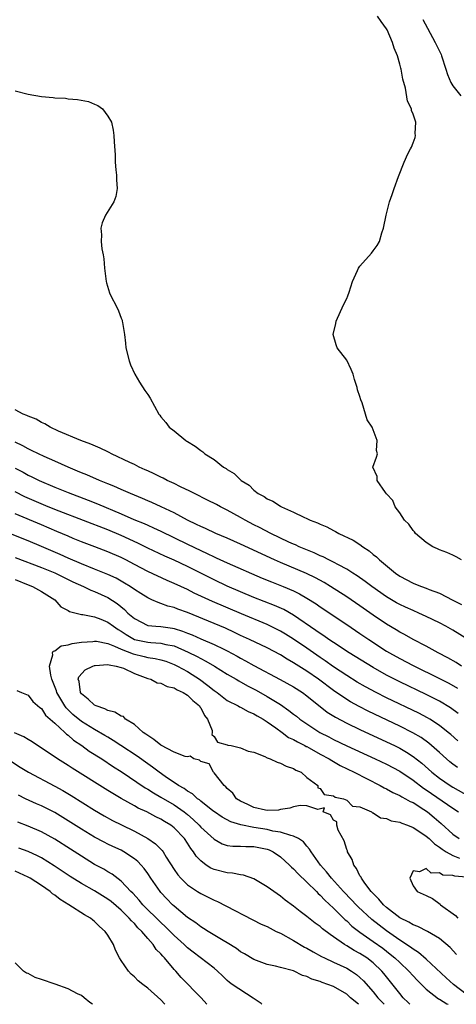
# Model space of a CAD drawing. Units: inches. Extents: x 2643000 to 2646000, y 1476000 to 1479000.
# Drawn here: x 2643684 to 2643750, y 1476000 to 1476148 of the extents above; entities that cross this region are included whole.
import ezdxf

# ---------------------------------------------------------------- set-up
doc = ezdxf.new("R2010")
doc.units = ezdxf.units.IN
doc.header["$MEASUREMENT"] = 0
doc.layers.add('LD26431476_2ft', color=182, linetype='Continuous')

msp = doc.modelspace()

# ---------------------------------------------------------------- linework, layer by layer
at = {"layer": 'LD26431476_2ft'}
for points, elevation in [([(2643750.32, 1476067), (2643749.48, 1476067.48), (2643749, 1476067.71), (2643748.11, 1476068.11), (2643747, 1476068.53), (2643746.69, 1476068.69), (2643745.97, 1476069), (2643745, 1476069.63), (2643743.38, 1476071), (2643743.22, 1476071.22), (2643743, 1476071.43), (2643742.38, 1476072.38), (2643741.74, 1476073), (2643741, 1476074.1), (2643740.33, 1476075), (2643739.95, 1476075.95), (2643739, 1476076.96), (2643738.84, 1476077.17), (2643737.58, 1476079), (2643737.59, 1476079.59), (2643736.96, 1476081), (2643737.49, 1476082.51), (2643737.64, 1476083), (2643737.51, 1476083.51), (2643737.61, 1476085), (2643736.84, 1476087), (2643736.11, 1476088.11), (2643735.86, 1476089), (2643735.32, 1476090.68), (2643735.13, 1476091.13), (2643735, 1476091.63), (2643734.64, 1476092.64), (2643734.57, 1476093), (2643734.19, 1476094.19), (2643733.96, 1476095), (2643733.7, 1476095.7), (2643733, 1476097.12), (2643731.57, 1476099), (2643731.41, 1476099.41), (2643730.96, 1476101), (2643731.37, 1476102.63), (2643731.42, 1476103), (2643732.54, 1476105.46), (2643733, 1476106.42), (2643733.17, 1476106.83), (2643733.35, 1476107.35), (2643733.87, 1476109), (2643734.62, 1476110.62), (2643734.76, 1476111), (2643735, 1476111.32), (2643736.73, 1476113.27), (2643737, 1476113.61), (2643737.57, 1476114.43), (2643737.93, 1476115), (2643738.31, 1476116.31), (2643738.55, 1476117), (2643738.94, 1476119), (2643739.47, 1476121), (2643739.88, 1476122.12), (2643740.17, 1476123), (2643740.79, 1476124.79), (2643741.66, 1476127), (2643742.23, 1476128.23), (2643742.62, 1476129), (2643742.76, 1476129.24), (2643743, 1476129.89), (2643743.32, 1476130.68), (2643743.36, 1476131), (2643743.3, 1476131.3), (2643743.4, 1476133), (2643743, 1476134.2), (2643742.77, 1476134.77), (2643742.75, 1476135), (2643742.18, 1476136.18), (2643741.85, 1476138.15), (2643741.47, 1476139.47), (2643741.2, 1476141), (2643741.14, 1476141.14), (2643741, 1476141.73), (2643740.65, 1476143), (2643740.15, 1476144.15), (2643739.93, 1476145), (2643739.09, 1476146.91), (2643739, 1476147.08), (2643738.18, 1476148.18), (2643737.66, 1476149)], 8624), ([(2643744.47, 1476148.47), (2643745.16, 1476147.16), (2643746.33, 1476145), (2643747.22, 1476143.22), (2643747.31, 1476143), (2643747.97, 1476141), (2643748.2, 1476140.2), (2643748.69, 1476139), (2643749, 1476138.5), (2643750.22, 1476137)], 8626), ([(2643683, 1476137.74), (2643685, 1476137.21), (2643687, 1476136.9), (2643688.74, 1476136.74), (2643689, 1476136.66), (2643690.61, 1476136.61), (2643691, 1476136.52), (2643692.44, 1476136.44), (2643694.1, 1476136.1), (2643695, 1476135.71), (2643695.51, 1476135.51), (2643696.21, 1476135), (2643697, 1476133.92), (2643697.56, 1476133), (2643697.79, 1476131.79), (2643697.9, 1476131), (2643697.94, 1476130.06), (2643698.08, 1476128.08), (2643698.08, 1476127), (2643698.18, 1476125.82), (2643698.28, 1476125), (2643698.29, 1476124.29), (2643698.42, 1476123), (2643698.18, 1476121.82), (2643697.88, 1476121), (2643696.66, 1476119), (2643696.16, 1476117.84), (2643695.95, 1476117), (2643696.04, 1476116.04), (2643696, 1476115), (2643696.1, 1476113.9), (2643696.28, 1476113), (2643696.38, 1476112.39), (2643696.5, 1476111), (2643696.73, 1476109), (2643696.77, 1476108.77), (2643697.25, 1476107.25), (2643697.36, 1476107), (2643698.39, 1476105), (2643698.58, 1476104.58), (2643699, 1476103.45), (2643699.13, 1476103.13), (2643699.17, 1476103), (2643699.19, 1476102.81), (2643699.5, 1476101), (2643699.67, 1476099.67), (2643699.73, 1476099), (2643700.19, 1476097), (2643700.42, 1476096.42), (2643701.06, 1476095), (2643701.79, 1476093.79), (2643702.57, 1476092.57), (2643703, 1476091.97), (2643703.37, 1476091.37), (2643704.66, 1476089), (2643704.83, 1476088.83), (2643705, 1476088.57), (2643705.72, 1476087.72), (2643706.26, 1476087), (2643707, 1476086.45), (2643708.75, 1476085), (2643708.92, 1476084.92), (2643709, 1476084.85), (2643710.17, 1476084.17), (2643711, 1476083.5), (2643711.3, 1476083.3), (2643711.62, 1476083), (2643713, 1476082.13), (2643714.45, 1476081), (2643714.81, 1476080.81), (2643715, 1476080.66), (2643716.05, 1476080.05), (2643717.08, 1476079), (2643718.28, 1476078.28), (2643719, 1476077.54), (2643719.68, 1476077), (2643720.56, 1476076.56), (2643721, 1476076.23), (2643721.88, 1476075.88), (2643723, 1476075.11), (2643723.08, 1476075.08), (2643723.19, 1476075), (2643725, 1476074.21), (2643726.56, 1476073.44), (2643727, 1476073.25), (2643727.51, 1476073), (2643728.61, 1476072.61), (2643729, 1476072.4), (2643730, 1476072), (2643731, 1476071.43), (2643731.3, 1476071.3), (2643731.8, 1476071), (2643733.98, 1476069.98), (2643735, 1476069.31), (2643735.41, 1476069), (2643736.38, 1476068.38), (2643737, 1476067.83), (2643737.47, 1476067.47), (2643737.93, 1476067), (2643740.35, 1476065), (2643741, 1476064.56), (2643743, 1476063.5), (2643743.37, 1476063.37), (2643744.29, 1476063), (2643745, 1476062.75), (2643745.44, 1476062.56), (2643747, 1476061.97), (2643749, 1476060.92), (2643750.29, 1476060.29)], 8622), ([(2643751.12, 1476055.12), (2643749, 1476056.41), (2643747.96, 1476057), (2643747, 1476057.51), (2643745, 1476058.49), (2643743.88, 1476059), (2643743, 1476059.36), (2643741.88, 1476059.88), (2643741, 1476060.26), (2643740.53, 1476060.53), (2643739, 1476061.43), (2643736.77, 1476063), (2643735.77, 1476063.77), (2643734.59, 1476064.59), (2643733.91, 1476065), (2643733, 1476065.59), (2643731.76, 1476066.24), (2643731, 1476066.67), (2643730.3, 1476067), (2643729.45, 1476067.45), (2643729, 1476067.63), (2643728.08, 1476068.08), (2643725.85, 1476069), (2643725.28, 1476069.28), (2643725, 1476069.38), (2643724.3, 1476069.7), (2643721.55, 1476071), (2643719.88, 1476071.88), (2643719, 1476072.31), (2643717.68, 1476073), (2643717, 1476073.4), (2643715, 1476074.5), (2643714, 1476075), (2643713.36, 1476075.36), (2643712.03, 1476076.03), (2643710.05, 1476077), (2643709.37, 1476077.37), (2643707.96, 1476078.04), (2643707, 1476078.52), (2643705.95, 1476079), (2643705.33, 1476079.33), (2643705, 1476079.47), (2643703.98, 1476079.98), (2643703, 1476080.42), (2643702.61, 1476080.61), (2643701.73, 1476081), (2643701, 1476081.37), (2643700.33, 1476081.67), (2643697.56, 1476083), (2643697.2, 1476083.2), (2643697, 1476083.29), (2643695.86, 1476083.86), (2643694.44, 1476084.44), (2643692.94, 1476085), (2643689.58, 1476086.42), (2643688.29, 1476087), (2643687.5, 1476087.5), (2643687, 1476087.73), (2643686.21, 1476088.21), (2643685, 1476088.68), (2643684.79, 1476088.79), (2643684.25, 1476089), (2643683, 1476089.62)], 8620), ([(2643750.32, 1476051), (2643749.52, 1476051.52), (2643748.26, 1476052.26), (2643746.79, 1476053), (2643745, 1476053.98), (2643743, 1476055), (2643741.74, 1476055.74), (2643741, 1476056.12), (2643740.46, 1476056.46), (2643739, 1476057.32), (2643737, 1476058.68), (2643735, 1476060.1), (2643733, 1476061.46), (2643730.57, 1476063), (2643729.59, 1476063.59), (2643728.3, 1476064.3), (2643726.95, 1476064.95), (2643723, 1476066.61), (2643722.11, 1476067), (2643717, 1476069.39), (2643715, 1476070.28), (2643713.28, 1476071), (2643711.73, 1476071.73), (2643711, 1476072.03), (2643710.36, 1476072.36), (2643709, 1476072.98), (2643707, 1476074.08), (2643705.03, 1476075.03), (2643703.65, 1476075.65), (2643703, 1476075.91), (2643702.24, 1476076.24), (2643700.39, 1476077), (2643699, 1476077.63), (2643697.9, 1476078.1), (2643697, 1476078.5), (2643695.76, 1476079), (2643693.84, 1476079.84), (2643693, 1476080.15), (2643692.41, 1476080.41), (2643691, 1476080.97), (2643689, 1476081.9), (2643687.4, 1476082.6), (2643686.53, 1476083), (2643685.51, 1476083.51), (2643685, 1476083.73), (2643684.19, 1476084.19), (2643683, 1476084.74)], 8618), ([(2643683, 1476080.86), (2643684.22, 1476080.22), (2643685, 1476079.79), (2643685.54, 1476079.54), (2643686.64, 1476079), (2643689, 1476077.97), (2643691, 1476077.16), (2643694.03, 1476076.03), (2643695.46, 1476075.46), (2643699, 1476073.95), (2643700.89, 1476073.11), (2643702.47, 1476072.47), (2643703, 1476072.22), (2643703.86, 1476071.86), (2643705, 1476071.34), (2643709, 1476069.39), (2643711, 1476068.44), (2643711.99, 1476067.99), (2643713, 1476067.49), (2643713.34, 1476067.34), (2643715, 1476066.57), (2643720.27, 1476064.27), (2643721.68, 1476063.68), (2643723.4, 1476063), (2643725, 1476062.33), (2643725.9, 1476061.9), (2643727, 1476061.26), (2643728.38, 1476060.38), (2643729, 1476059.93), (2643733, 1476057.28), (2643735, 1476055.93), (2643736.34, 1476055), (2643739, 1476053.26), (2643739.44, 1476053), (2643741, 1476052.12), (2643743, 1476051.07), (2643747, 1476049.13), (2643748.4, 1476048.4), (2643749.68, 1476047.68)], 8616), ([(2643749.83, 1476043.83), (2643748.67, 1476044.68), (2643747, 1476045.69), (2643745, 1476046.71), (2643741, 1476048.6), (2643740.2, 1476049), (2643739, 1476049.62), (2643737, 1476050.76), (2643733.37, 1476053), (2643731, 1476054.54), (2643730.32, 1476055), (2643729.55, 1476055.55), (2643729, 1476055.91), (2643728.37, 1476056.37), (2643725, 1476058.68), (2643723.51, 1476059.51), (2643722.13, 1476060.13), (2643719, 1476061.36), (2643715, 1476063.05), (2643713, 1476063.98), (2643709, 1476066.01), (2643707, 1476066.97), (2643705.59, 1476067.59), (2643703, 1476068.78), (2643701.52, 1476069.52), (2643699, 1476070.68), (2643697, 1476071.54), (2643689.65, 1476074.35), (2643688.02, 1476075), (2643685.89, 1476075.89), (2643684.5, 1476076.5), (2643683, 1476077.25)], 8614), ([(2643749.73, 1476039.73), (2643748.69, 1476040.69), (2643748.32, 1476041), (2643747, 1476042.06), (2643745.53, 1476043), (2643745.2, 1476043.2), (2643743.88, 1476043.88), (2643739, 1476046.22), (2643737.46, 1476047), (2643735.85, 1476047.85), (2643734.59, 1476048.59), (2643733, 1476049.56), (2643731, 1476050.89), (2643729.77, 1476051.77), (2643729, 1476052.28), (2643727, 1476053.68), (2643725, 1476055.04), (2643723.8, 1476055.8), (2643723, 1476056.27), (2643722.52, 1476056.52), (2643721, 1476057.26), (2643717.15, 1476058.85), (2643712.75, 1476060.75), (2643710.01, 1476062.01), (2643709, 1476062.53), (2643707, 1476063.47), (2643705.92, 1476063.92), (2643703, 1476065.27), (2643701, 1476066.3), (2643699.69, 1476067), (2643699, 1476067.35), (2643697, 1476068.24), (2643695.03, 1476069), (2643693, 1476069.75), (2643691.75, 1476070.25), (2643691, 1476070.56), (2643689.31, 1476071.31), (2643687, 1476072.3), (2643683, 1476073.93)], 8612), ([(2643749.69, 1476035.69), (2643749, 1476036.2), (2643748.55, 1476036.55), (2643748.03, 1476037), (2643747, 1476037.96), (2643745.39, 1476039.39), (2643744.23, 1476040.23), (2643742.95, 1476040.95), (2643741, 1476041.93), (2643736.22, 1476044.22), (2643734.89, 1476044.89), (2643733.59, 1476045.59), (2643733, 1476045.94), (2643731, 1476047.3), (2643728.77, 1476049), (2643727, 1476050.23), (2643725, 1476051.5), (2643724.03, 1476052.03), (2643723, 1476052.68), (2643721, 1476053.73), (2643718.34, 1476055), (2643717, 1476055.62), (2643716.08, 1476056.08), (2643714.71, 1476056.71), (2643713, 1476057.43), (2643709, 1476059.06), (2643707.57, 1476059.57), (2643707, 1476059.81), (2643706.04, 1476060.04), (2643705, 1476060.44), (2643704.56, 1476060.56), (2643703.65, 1476061), (2643703, 1476061.29), (2643701.96, 1476061.96), (2643701, 1476062.55), (2643700.35, 1476063), (2643699.52, 1476063.52), (2643698.23, 1476064.23), (2643697, 1476064.81), (2643695, 1476065.62), (2643693, 1476066.41), (2643691, 1476067.27), (2643689.81, 1476067.81), (2643687, 1476069.04), (2643685, 1476069.89), (2643681.32, 1476071.32)], 8610), ([(2643683, 1476067.36), (2643687, 1476065.84), (2643689, 1476065.04), (2643691.71, 1476063.71), (2643693.3, 1476063), (2643694.44, 1476062.44), (2643695, 1476062.24), (2643697, 1476061.32), (2643698.41, 1476060.41), (2643699.52, 1476059.52), (2643700.03, 1476059), (2643701, 1476058.15), (2643703, 1476057.14), (2643704.22, 1476057), (2643705, 1476056.94), (2643706.72, 1476056.72), (2643707, 1476056.66), (2643708.27, 1476056.27), (2643709, 1476055.97), (2643709.7, 1476055.7), (2643711, 1476055.1), (2643713, 1476054.27), (2643714.46, 1476053.54), (2643715, 1476053.29), (2643716.48, 1476052.48), (2643717, 1476052.17), (2643717.77, 1476051.77), (2643719, 1476051.09), (2643722.99, 1476048.99), (2643725, 1476047.86), (2643726.34, 1476047), (2643727, 1476046.52), (2643730.07, 1476044.07), (2643731.29, 1476043.29), (2643733, 1476042.38), (2643735, 1476041.44), (2643739, 1476039.59), (2643740.22, 1476039), (2643741, 1476038.61), (2643742.03, 1476038.03), (2643743, 1476037.38), (2643744.34, 1476036.34), (2643745.84, 1476035), (2643747, 1476034.09), (2643748.61, 1476033), (2643749, 1476032.76), (2643751.4, 1476031.4)], 8608), ([(2643683, 1476064.07), (2643685, 1476063.24), (2643685.63, 1476063), (2643687, 1476062.23), (2643688.98, 1476061), (2643689.93, 1476059.93), (2643691, 1476059.37), (2643691.22, 1476059.22), (2643693, 1476058.78), (2643693.23, 1476058.77), (2643695, 1476058.41), (2643695.93, 1476058.07), (2643697, 1476057.64), (2643697.84, 1476057), (2643698.53, 1476056.53), (2643699, 1476056.26), (2643699.74, 1476055.74), (2643701.02, 1476055.02), (2643703, 1476054.58), (2643703.47, 1476054.53), (2643705, 1476054.45), (2643705.74, 1476054.26), (2643707, 1476054.03), (2643709.1, 1476053.1), (2643710.44, 1476052.44), (2643711, 1476052.12), (2643711.76, 1476051.76), (2643713.09, 1476051), (2643715, 1476049.79), (2643716.34, 1476049), (2643716.75, 1476048.75), (2643718.03, 1476048.03), (2643719.35, 1476047.35), (2643721, 1476046.42), (2643723, 1476045.18), (2643724.3, 1476044.3), (2643725, 1476043.74), (2643725.43, 1476043.43), (2643725.95, 1476043), (2643727, 1476042.27), (2643728.93, 1476041), (2643730.31, 1476040.31), (2643731, 1476039.94), (2643733, 1476038.99), (2643737.3, 1476037), (2643739, 1476036.19), (2643741, 1476035.13), (2643743, 1476033.81), (2643744.59, 1476032.59), (2643745, 1476032.32), (2643745.77, 1476031.77), (2643749, 1476029.56), (2643749.88, 1476029)], 8606), ([(2643751, 1476001.53), (2643749.09, 1476003), (2643748, 1476004), (2643745, 1476006.79), (2643743.82, 1476007.82), (2643743, 1476008.3), (2643742.62, 1476008.62), (2643741, 1476009.69), (2643739, 1476011.1), (2643736.79, 1476012.79), (2643734.72, 1476014.72), (2643734.44, 1476015), (2643733.75, 1476015.75), (2643732.51, 1476017), (2643730.69, 1476019), (2643729.98, 1476019.98), (2643729.05, 1476021), (2643727.63, 1476023), (2643727.41, 1476023.41), (2643727, 1476023.84), (2643726.5, 1476024.5), (2643725.72, 1476025), (2643725, 1476025.37), (2643724.57, 1476025.43), (2643723, 1476025.98), (2643721.87, 1476026.13), (2643721, 1476026.36), (2643719, 1476026.67), (2643717.05, 1476027.05), (2643715.52, 1476027.52), (2643714.22, 1476028.22), (2643713.05, 1476029), (2643712.84, 1476029.16), (2643711, 1476030.63), (2643710.81, 1476030.81), (2643710.53, 1476031), (2643709.74, 1476031.74), (2643709, 1476032.16), (2643708.52, 1476032.52), (2643707.67, 1476033), (2643705.63, 1476034.37), (2643704.72, 1476035), (2643703.75, 1476035.75), (2643703, 1476036.25), (2643701.4, 1476037.4), (2643698.96, 1476039), (2643697.79, 1476039.79), (2643697, 1476040.26), (2643696.55, 1476040.55), (2643695, 1476041.43), (2643693, 1476042.66), (2643691.72, 1476043.72), (2643690.7, 1476044.7), (2643690.49, 1476045), (2643689.31, 1476047), (2643689.25, 1476047.25), (2643688.56, 1476049), (2643688.38, 1476049.62), (2643688.18, 1476051), (2643688.69, 1476052.69), (2643688.65, 1476053), (2643688.75, 1476053.25), (2643689, 1476053.32), (2643689.97, 1476054.03), (2643691, 1476054.21), (2643691.6, 1476054.4), (2643693, 1476054.59), (2643694.72, 1476054.72), (2643695, 1476054.76), (2643695.26, 1476054.74), (2643697, 1476054.39), (2643697.98, 1476054.02), (2643699, 1476053.54), (2643700.82, 1476052.82), (2643702.45, 1476052.45), (2643703, 1476052.3), (2643704.15, 1476052.15), (2643705, 1476051.93), (2643705.72, 1476051.72), (2643707, 1476051.26), (2643707.51, 1476051), (2643709, 1476050.16), (2643709.73, 1476049.73), (2643710.82, 1476049), (2643712.09, 1476048.09), (2643713, 1476047.32), (2643713.46, 1476047), (2643715, 1476045.82), (2643716.65, 1476045), (2643716.86, 1476044.86), (2643717, 1476044.81), (2643718.15, 1476044.15), (2643719, 1476043.82), (2643719.5, 1476043.5), (2643720.4, 1476043), (2643721, 1476042.61), (2643722.31, 1476041.69), (2643723.26, 1476041), (2643724.25, 1476040.25), (2643725, 1476039.92), (2643725.56, 1476039.56), (2643726.7, 1476039), (2643726.89, 1476038.89), (2643727, 1476038.85), (2643727.33, 1476038.67), (2643729, 1476037.74), (2643730.37, 1476037), (2643730.74, 1476036.74), (2643731, 1476036.61), (2643732.02, 1476036.02), (2643734.12, 1476035), (2643738.06, 1476033), (2643738.66, 1476032.66), (2643739, 1476032.49), (2643739.96, 1476031.96), (2643741, 1476031.5), (2643741.3, 1476031.3), (2643741.89, 1476031), (2643742.59, 1476030.59), (2643743, 1476030.41), (2643744.61, 1476029.39), (2643745.18, 1476029), (2643746.18, 1476028.18), (2643747.26, 1476027.26), (2643749, 1476025.66), (2643749.98, 1476025)], 8604), ([(2643749.53, 1476007.53), (2643748.58, 1476008.58), (2643747, 1476009.91), (2643745.16, 1476011), (2643743.75, 1476011.75), (2643743, 1476011.98), (2643742.38, 1476012.38), (2643741, 1476013.03), (2643739, 1476014.6), (2643738.54, 1476015), (2643737.87, 1476015.87), (2643737, 1476016.69), (2643736.86, 1476016.86), (2643736.71, 1476017), (2643735.74, 1476018.26), (2643735.21, 1476019), (2643735.17, 1476019.17), (2643735, 1476019.38), (2643734.49, 1476020.49), (2643734.06, 1476021), (2643733.85, 1476021.85), (2643733.13, 1476023), (2643733.12, 1476023.12), (2643733, 1476023.36), (2643732.64, 1476024.64), (2643731.74, 1476026.26), (2643731.5, 1476027), (2643731.51, 1476027.51), (2643731, 1476027.76), (2643730.57, 1476028.57), (2643729.47, 1476029), (2643729.64, 1476029.64), (2643728.65, 1476029.35), (2643727, 1476029.94), (2643725.98, 1476029.98), (2643725, 1476029.77), (2643724.43, 1476029.57), (2643723, 1476029.36), (2643722.71, 1476029.29), (2643721, 1476029.23), (2643720.75, 1476029.25), (2643719, 1476029.66), (2643718.11, 1476030.11), (2643717, 1476030.61), (2643716.4, 1476031), (2643715.83, 1476031.83), (2643715, 1476032.53), (2643714.78, 1476032.78), (2643714.51, 1476033), (2643713, 1476034.92), (2643712.9, 1476035), (2643712.26, 1476036.26), (2643711, 1476036.61), (2643710.8, 1476036.8), (2643709.98, 1476037), (2643709.4, 1476037.4), (2643709, 1476037.29), (2643708.66, 1476037.34), (2643707, 1476038.04), (2643705, 1476039.07), (2643703.93, 1476039.93), (2643703, 1476040.51), (2643702.73, 1476040.73), (2643702.3, 1476041), (2643701, 1476042.17), (2643699.68, 1476043), (2643699.37, 1476043.37), (2643699, 1476043.43), (2643698.06, 1476044.06), (2643697, 1476044.29), (2643696.54, 1476044.54), (2643695.21, 1476045), (2643695, 1476045.11), (2643694.01, 1476046.01), (2643693, 1476046.81), (2643692.86, 1476047), (2643692.66, 1476048.66), (2643692.53, 1476049), (2643692.63, 1476049.37), (2643693.59, 1476050.41), (2643694.73, 1476051), (2643695, 1476051.09), (2643695.08, 1476051.08), (2643697, 1476051.25), (2643697.18, 1476051.17), (2643698.25, 1476051), (2643699, 1476050.8), (2643699.33, 1476050.67), (2643701, 1476049.9), (2643703, 1476049.14), (2643703.49, 1476049), (2643704.45, 1476048.45), (2643705, 1476048.4), (2643705.92, 1476047.92), (2643707, 1476047.71), (2643707.43, 1476047.43), (2643708.37, 1476047), (2643709, 1476046.62), (2643709.83, 1476045.83), (2643710.81, 1476045), (2643710.87, 1476044.87), (2643711, 1476044.68), (2643711.57, 1476043.57), (2643712.02, 1476043), (2643712.71, 1476041.29), (2643712.74, 1476041), (2643712.66, 1476040.66), (2643713, 1476040.36), (2643713.53, 1476039.53), (2643715, 1476039.14), (2643715.09, 1476039.09), (2643715.58, 1476039), (2643717, 1476038.67), (2643718.16, 1476038.16), (2643719, 1476038.01), (2643720.65, 1476037.35), (2643721, 1476037.17), (2643721.46, 1476037), (2643722.51, 1476036.51), (2643723, 1476036.36), (2643723.9, 1476035.9), (2643725, 1476035.55), (2643725.32, 1476035.32), (2643726.12, 1476035), (2643727, 1476034.21), (2643728.65, 1476033), (2643728.66, 1476032.66), (2643729, 1476032.55), (2643729.62, 1476031.62), (2643731, 1476031.44), (2643731.24, 1476031.24), (2643732.52, 1476031), (2643733, 1476030.79), (2643733.9, 1476029.9), (2643735, 1476029.76), (2643736.73, 1476029), (2643736.87, 1476028.87), (2643737, 1476028.87), (2643738.12, 1476028.12), (2643739, 1476028.03), (2643739.68, 1476027.68), (2643741, 1476027.45), (2643741.29, 1476027.3), (2643742.15, 1476027), (2643743, 1476026.67), (2643743.89, 1476026.11), (2643745, 1476025.37), (2643745.41, 1476025), (2643746.22, 1476024.22), (2643747, 1476023.71), (2643747.39, 1476023.39), (2643747.98, 1476023), (2643749, 1476022.42), (2643750.01, 1476022.01)], 8602), ([(2643683.29, 1476047.29), (2643683.96, 1476047), (2643685, 1476046.6), (2643685.68, 1476045.68), (2643686.75, 1476044.75), (2643687, 1476044.58), (2643687.62, 1476043.62), (2643689, 1476042.4), (2643690.49, 1476041), (2643690.74, 1476040.74), (2643691, 1476040.56), (2643691.82, 1476039.82), (2643693.08, 1476039), (2643694.19, 1476038.19), (2643696.08, 1476037), (2643697.83, 1476035.83), (2643699, 1476035.09), (2643702.63, 1476032.63), (2643703, 1476032.43), (2643703.87, 1476031.87), (2643705, 1476031.23), (2643707, 1476030.06), (2643708.5, 1476029), (2643709, 1476028.6), (2643709.87, 1476027.87), (2643710.76, 1476027), (2643711, 1476026.73), (2643713, 1476024.89), (2643714.22, 1476024.22), (2643715, 1476023.94), (2643715.83, 1476023.83), (2643717, 1476023.82), (2643717.78, 1476023.78), (2643719, 1476023.81), (2643721, 1476023.41), (2643721.3, 1476023.3), (2643721.91, 1476023), (2643723, 1476022.26), (2643724.36, 1476021), (2643724.67, 1476020.67), (2643725, 1476020.41), (2643725.67, 1476019.67), (2643727, 1476018.42), (2643728.43, 1476017), (2643728.7, 1476016.7), (2643729, 1476016.46), (2643729.7, 1476015.7), (2643731, 1476014.5), (2643732.76, 1476012.76), (2643733, 1476012.58), (2643733.8, 1476011.8), (2643735, 1476010.86), (2643737, 1476009.47), (2643738.44, 1476008.44), (2643739.57, 1476007.57), (2643740.27, 1476007), (2643741, 1476006.29), (2643742.39, 1476005), (2643743, 1476004.31), (2643743.63, 1476003.63), (2643745, 1476002.28), (2643746.85, 1476000.85), (2643747, 1476000.78), (2643748.08, 1476000.08), (2643748.28, 1476000)], 8606), ([(2643742.5, 1476000), (2643742.27, 1476000.27), (2643741.53, 1476001), (2643741, 1476001.62), (2643738.62, 1476004.62), (2643738.29, 1476005), (2643737, 1476006.23), (2643736.02, 1476007), (2643735, 1476007.67), (2643734.12, 1476008.12), (2643733, 1476008.83), (2643732.69, 1476009), (2643731, 1476010.19), (2643730.51, 1476010.51), (2643729.36, 1476011.36), (2643729, 1476011.72), (2643728.25, 1476012.25), (2643727, 1476013.26), (2643725.98, 1476013.98), (2643725, 1476014.8), (2643723.71, 1476015.71), (2643723, 1476016.3), (2643722.01, 1476017), (2643721, 1476017.73), (2643719, 1476018.93), (2643717.46, 1476019.46), (2643717, 1476019.51), (2643715.77, 1476019.77), (2643715, 1476019.8), (2643713, 1476020.34), (2643712.54, 1476020.54), (2643711.84, 1476021), (2643711, 1476021.64), (2643710.33, 1476022.33), (2643709.92, 1476023), (2643709.5, 1476023.5), (2643709, 1476024.31), (2643708.53, 1476025), (2643707, 1476026.59), (2643706.47, 1476027), (2643705.55, 1476027.55), (2643705, 1476027.9), (2643704.25, 1476028.25), (2643702.85, 1476029), (2643701.59, 1476029.59), (2643701, 1476029.93), (2643699.02, 1476031.02), (2643697.76, 1476031.76), (2643697, 1476032.25), (2643691.61, 1476035.61), (2643691, 1476036.01), (2643689.4, 1476037), (2643686.77, 1476038.77), (2643686.4, 1476039), (2643685.59, 1476039.59), (2643685, 1476039.91), (2643684.33, 1476040.33), (2643682.91, 1476040.91)], 8608), ([(2643681.85, 1476037), (2643683.78, 1476035.78), (2643685.05, 1476035), (2643689, 1476032.9), (2643690.22, 1476032.22), (2643691.47, 1476031.47), (2643695, 1476029.28), (2643696.43, 1476028.43), (2643697.72, 1476027.72), (2643699.06, 1476027.06), (2643701, 1476026.11), (2643703, 1476025.02), (2643704.2, 1476024.2), (2643705.18, 1476023.18), (2643705.31, 1476023), (2643705.8, 1476022.2), (2643707, 1476020.33), (2643707.54, 1476019.54), (2643708, 1476019), (2643709, 1476018.01), (2643710.52, 1476017), (2643711, 1476016.69), (2643712.14, 1476016.14), (2643713, 1476015.7), (2643713.5, 1476015.5), (2643720.1, 1476012.1), (2643721, 1476011.73), (2643721.46, 1476011.46), (2643722.38, 1476011), (2643723, 1476010.71), (2643725, 1476009.63), (2643726.64, 1476008.64), (2643727, 1476008.47), (2643727.93, 1476007.93), (2643729.22, 1476007.22), (2643729.65, 1476007), (2643731, 1476006.36), (2643733, 1476005.43), (2643733.73, 1476005), (2643734.49, 1476004.49), (2643735, 1476004.06), (2643735.54, 1476003.54), (2643737, 1476001.87), (2643737.71, 1476001), (2643738.66, 1476000)], 8610), ([(2643734.76, 1476000), (2643733.59, 1476001), (2643733, 1476001.53), (2643731, 1476002.68), (2643730.16, 1476003), (2643729.3, 1476003.3), (2643729, 1476003.44), (2643727.77, 1476003.77), (2643727, 1476004.2), (2643726.33, 1476004.33), (2643724.97, 1476005.03), (2643723, 1476005.53), (2643722.27, 1476005.73), (2643721, 1476006.01), (2643719.42, 1476006.58), (2643719, 1476006.75), (2643717.6, 1476007.6), (2643717, 1476007.91), (2643716.39, 1476008.39), (2643715, 1476009.26), (2643714.38, 1476009.62), (2643712.11, 1476011), (2643711.43, 1476011.43), (2643711, 1476011.67), (2643710.26, 1476012.26), (2643709, 1476013.1), (2643707, 1476014.78), (2643706.76, 1476015), (2643705.89, 1476015.89), (2643705, 1476016.85), (2643704.86, 1476017), (2643703.47, 1476019), (2643703, 1476019.72), (2643702.47, 1476020.47), (2643702.01, 1476021), (2643701.52, 1476021.52), (2643701, 1476021.95), (2643699.42, 1476023), (2643699, 1476023.22), (2643697.77, 1476023.77), (2643697, 1476024.14), (2643696.43, 1476024.43), (2643695, 1476025.18), (2643693, 1476026.4), (2643691.42, 1476027.42), (2643690.19, 1476028.19), (2643689, 1476028.9), (2643687, 1476029.93), (2643686.25, 1476030.25), (2643684.58, 1476031), (2643683.51, 1476031.51)], 8612), ([(2643720.2, 1476000), (2643720.1, 1476000.1), (2643718.92, 1476000.92), (2643715.76, 1476003), (2643715.31, 1476003.31), (2643715, 1476003.57), (2643714.27, 1476004.27), (2643713.53, 1476005), (2643713, 1476005.44), (2643709.85, 1476007.85), (2643709, 1476008.53), (2643708.75, 1476008.75), (2643708.52, 1476009), (2643707, 1476010.38), (2643705.69, 1476011.69), (2643705, 1476012.32), (2643702.29, 1476015), (2643701.71, 1476015.71), (2643700.74, 1476016.74), (2643700.46, 1476017), (2643699, 1476018.57), (2643697.64, 1476019.64), (2643697, 1476019.98), (2643696.37, 1476020.37), (2643695, 1476021.09), (2643693, 1476022.32), (2643691.38, 1476023.38), (2643689, 1476024.91), (2643687, 1476026.01), (2643685, 1476026.85), (2643683.44, 1476027.44)], 8614), ([(2643711.9, 1476000), (2643711.05, 1476001), (2643708.06, 1476004.06), (2643707.25, 1476005), (2643707, 1476005.26), (2643705.54, 1476007), (2643705.27, 1476007.27), (2643705, 1476007.6), (2643704.28, 1476008.28), (2643703.82, 1476009), (2643703, 1476009.92), (2643702.11, 1476011), (2643701.54, 1476011.54), (2643701, 1476012.17), (2643700.57, 1476012.57), (2643700.23, 1476013), (2643699, 1476014.19), (2643697.48, 1476015.48), (2643697, 1476015.86), (2643695, 1476017.11), (2643693, 1476018.23), (2643691.29, 1476019.29), (2643688.9, 1476020.9), (2643687, 1476022.06), (2643686.39, 1476022.39), (2643685, 1476023.03), (2643683.56, 1476023.56)], 8616), ([(2643705.57, 1476000), (2643705, 1476000.68), (2643703, 1476002.45), (2643702.26, 1476003), (2643701.56, 1476003.56), (2643701, 1476004.13), (2643700.52, 1476004.52), (2643700.12, 1476005), (2643699, 1476006.62), (2643698.77, 1476007), (2643698.16, 1476008.16), (2643697.83, 1476009), (2643697, 1476010.41), (2643696.6, 1476011), (2643695.74, 1476011.74), (2643695, 1476012.51), (2643694.71, 1476012.71), (2643694.39, 1476013), (2643693.48, 1476013.48), (2643691.11, 1476015), (2643689.81, 1476015.81), (2643689, 1476016.45), (2643688.67, 1476016.67), (2643688.31, 1476017), (2643687, 1476017.91), (2643685.29, 1476019), (2643685, 1476019.17), (2643683, 1476020.07)], 8618), ([(2643751, 1476019.17), (2643749.31, 1476019.31), (2643749, 1476019.43), (2643747.49, 1476019.49), (2643747, 1476019.83), (2643745.76, 1476019.76), (2643745, 1476020.49), (2643743.99, 1476019.99), (2643743, 1476020.13), (2643742.52, 1476019), (2643743, 1476017.88), (2643743.61, 1476017), (2643745, 1476016.4), (2643745.93, 1476015.93), (2643747.1, 1476015.1), (2643747.15, 1476015), (2643749.4, 1476013.4), (2643749.76, 1476013)], 8600), ([(2643694.68, 1476000), (2643694.27, 1476000.27), (2643693.43, 1476001), (2643693, 1476001.31), (2643692.42, 1476001.58), (2643691, 1476002.31), (2643689.04, 1476003.04), (2643687, 1476003.75), (2643686.05, 1476004.05), (2643685, 1476004.64), (2643684.72, 1476004.72), (2643684.29, 1476005), (2643683, 1476006.27)], 8620)]:
    msp.add_lwpolyline(points, dxfattribs=dict(at, elevation=elevation))

doc.saveas('drawing.dxf')
